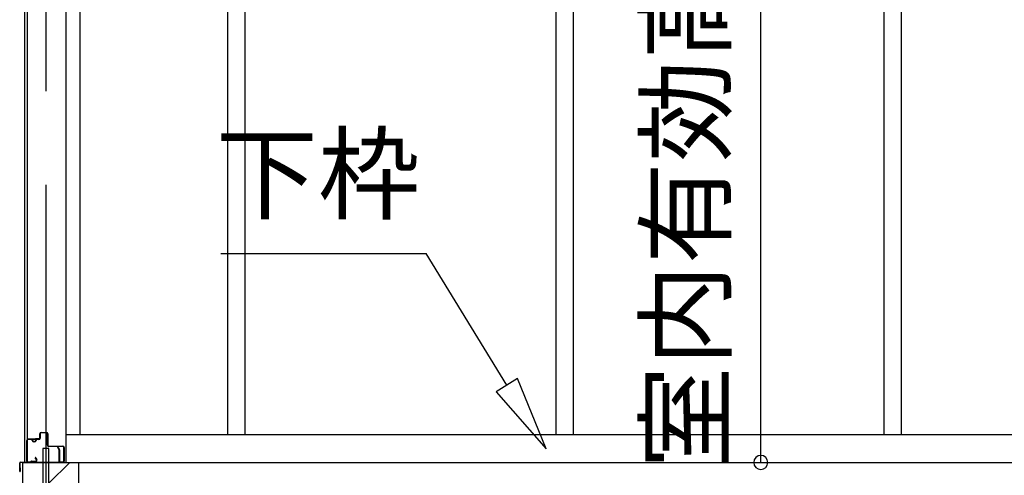
# Model space of a CAD drawing. Extents: x 868 to 32815, y 310 to 22484.
# Drawn here: x 14687 to 16790, y 6419 to 7393 of the extents above; entities that cross this region are included whole.
import ezdxf
from ezdxf.enums import TextEntityAlignment as Align

# ---------------------------------------------------------------- set-up
doc = ezdxf.new("R2010")
doc.units = 0
doc.header["$LTSCALE"] = 80
doc.header["$MEASUREMENT"] = 0
doc.linetypes.add('CENTER2', pattern=[20, 12.5, -2.5, 2.5, -2.5])
doc.layers.get('0').update_dxf_attribs({"linetype": 'CONTINUOUS'})
for name, color, linetype in [('0-C', 7, 'CONTINUOUS'), ('0-下枠', 4, 'CONTINUOUS'), ('2-0', 7, 'CONTINUOUS'), ('SUNPOU', 4, 'CONTINUOUS')]:
    doc.layers.add(name, color=color, linetype=linetype)
doc.styles.get("Standard").update_dxf_attribs({"font": 'txt', "bigfont": 'BIGFONT'})

msp = doc.modelspace()

# ---------------------------------------------------------------- linework, layer by layer
at = {"color": 0, "linetype": 'ByBlock'}
for start, end in [(90, 270), (270, 90)]:
    msp.add_arc((16269.7, 6446.2), 15, start, end, dxfattribs=at)
at = {"layer": '0-C', "color": 6, "linetype": 'Continuous'}
msp.add_line((14749, 6401.7), (14793.5, 6446.2), dxfattribs=at)
at = {"layer": '0-下枠'}
for p, q in [((14729.5, 6498.2), (14729.5, 6507.2)), ((14730.5, 6507.2), (14730.5, 6498.2)), ((14732.5, 6510.2), (14744, 6510.2)), ((14744, 6509.2), (14732.5, 6509.2)), ((14746, 6483.2), (14746, 6507.2)), ((14747, 6507.2), (14747, 6483.2)), ((14701.5, 6449.2), (14701.5, 6493.2)), ((14702.5, 6493.2), (14702.5, 6449.2)), ((14704.5, 6496.2), (14711.5, 6496.2)), ((14711.5, 6495.2), (14704.5, 6495.2)), ((14716.5, 6491.2), (14718.5, 6491.2)), ((14718.5, 6490.2), (14716.5, 6490.2)), ((14723.5, 6496.2), (14727.5, 6496.2)), ((14727.5, 6495.2), (14723.5, 6495.2)), ((14749, 6481.2), (14778.3, 6481.2)), ((14778.5, 6480.2), (14749, 6480.2)), ((14780.5, 6449.2), (14780.5, 6478)), ((14781.5, 6478), (14781.5, 6449.2)), ((14704.5, 6447.2), (14709.2, 6447.2)), ((14709.2, 6446.2), (14704.5, 6446.2)), ((14710.1, 6447.8), (14710.3, 6448.1)), ((14711.2, 6447.7), (14711, 6447.3)), ((14712.1, 6449.2), (14720.5, 6449.2)), ((14720.5, 6448.2), (14712.1, 6448.2)), ((14722.2, 6452.2), (14719.9, 6456.1)), ((14720.8, 6456.6), (14723.1, 6452.7)), ((14772, 6447.2), (14778.5, 6447.2)), ((14778.5, 6446.2), (14772, 6446.2))]:
    msp.add_line(p, q, dxfattribs=at)
for centre, radius, start, end in [((14732.5, 6507.2), 3, 90, 180), ((14732.5, 6507.2), 2, 90, 180), ((14744, 6507.2), 3, 0, 90), ((14744, 6507.2), 2, 0, 90), ((14704.5, 6493.2), 3, 90, 180), ((14704.5, 6493.2), 2, 90, 180), ((14711.5, 6493.2), 3, 0, 90), ((14711.5, 6493.2), 2, 0, 90), ((14716.5, 6493.2), 3, 180, 270), ((14716.5, 6493.2), 2, 180, 270), ((14718.5, 6493.2), 3, 270, 0), ((14718.5, 6493.2), 2, 270, 0), ((14723.5, 6493.2), 3, 90, 180), ((14723.5, 6493.2), 2, 90, 180), ((14727.5, 6498.2), 3, 270, 0), ((14727.5, 6498.2), 2, 270, 0), ((14749, 6483.2), 3, 180, 270), ((14749, 6483.2), 2, 180, 270), ((14778.3, 6478), 3.2, 360, 90), ((14778.3, 6478), 2.2, 0, 84.2608), ((14704.5, 6449.2), 3, 180, 270), ((14704.5, 6449.2), 2, 180, 270), ((14709.2, 6448.2), 1, 270, 333.4349), ((14709.2, 6448.2), 2, 270, 333.4349), ((14712.1, 6447.2), 2, 90, 153.4349), ((14712.1, 6447.2), 1, 90, 153.4349), ((14720.4, 6456.4), 0.5, 30, 210), ((14720.5, 6451.2), 3, 270, 30), ((14720.5, 6451.2), 2, 270, 30), ((14772, 6446.7), 0.5, 90, 270), ((14778.5, 6449.2), 3, 270, 0), ((14778.5, 6449.2), 2, 270, 0)]:
    msp.add_arc(centre, radius, start, end, dxfattribs=at)
at = {"layer": '2-0', "color": 6, "linetype": 'CENTER2'}
msp.add_line((14742.5, 8639.9), (14742.5, 4502.2), dxfattribs=at)
at = {"layer": '2-0', "color": 3, "linetype": 'Continuous'}
for p, q in [((14697, 8509.2), (14697, 6446.2)), ((14785, 8509.2), (14785, 6446.2)), ((14702.5, 8364.7), (14702.5, 6497.7)), ((14703, 6497.7), (14703, 8364.7)), ((14815, 8353.2), (14815, 6506.2)), ((15131.5, 6506.2), (15131.5, 8353.2)), ((15168.5, 6506.2), (15168.5, 8353.2)), ((15832.5, 6506.2), (15832.5, 8353.2)), ((15869.5, 6506.2), (15869.5, 8353.2)), ((16533.5, 6506.2), (16533.5, 8353.2)), ((16570.5, 6506.2), (16570.5, 8353.2)), ((14785, 6506.2), (17267.5, 6506.2)), ((14704, 6496.7), (14727, 6496.7)), ((14704, 6496.2), (14727, 6496.2)), ((14720.5, 6497.2), (14727, 6497.2)), ((14720.5, 6496.7), (14720.5, 6497.2)), ((14736, 6476.2), (14736, 6276.2)), ((14749, 6476.2), (14736, 6476.2)), ((14749, 6279.2), (14749, 6476.2)), ((14692.5, 6446.2), (14692.5, 6056.2)), ((14692.5, 6446.2), (14812.5, 6446.2)), ((14812.5, 6446.2), (14812.5, 6056.2)), ((14812.5, 6446.2), (17240, 6446.2))]:
    msp.add_line(p, q, dxfattribs=at)
at = {"layer": '2-0', "color": 6, "linetype": 'Continuous'}
for p, q in [((15116.1, 6892.7), (15555, 6892.7)), ((15727.5, 6611.4), (15555, 6892.7)), ((15750.2, 6625.4), (15704.8, 6597.5)), ((15811.1, 6475), (15750.2, 6625.4)), ((15704.8, 6597.5), (15811.1, 6475))]:
    msp.add_line(p, q, dxfattribs=at)
at = {"layer": '2-0', "color": 2, "linetype": 'Continuous'}
for p, q in [((14767.1, 6479.4), (14767.5, 6479.6)), ((14770.9, 6472.8), (14767.1, 6479.4)), ((14767.5, 6479.6), (14771.3, 6473.1)), ((14771, 6447.7), (14771, 6472.3)), ((14771.5, 6472.3), (14771.5, 6447.7)), ((14686.5, 6427.2), (14686.5, 6445.2)), ((14687, 6445.2), (14687, 6427.2)), ((14688, 6446.7), (14770, 6446.7)), ((14770, 6446.2), (14688, 6446.2)), ((14687, 6434.7), (14687.5, 6434.7)), ((14687.5, 6434.7), (14687.5, 6427.2))]:
    msp.add_line(p, q, dxfattribs=at)
at = {"layer": '2-0', "color": 3, "linetype": 'Continuous'}
for centre, radius, start, end in [((14704, 6497.7), 1.5, 180, 270), ((14704, 6497.7), 1, 180, 270), ((14727, 6496.7), 0.5, 270, 90)]:
    msp.add_arc(centre, radius, start, end, dxfattribs=at)
at = {"layer": '2-0', "color": 2, "linetype": 'Continuous'}
for centre, radius, start, end in [((14770, 6472.3), 1, 0, 30), ((14770, 6472.3), 1.5, 0, 30), ((14688, 6445.2), 1.5, 90, 180), ((14688, 6445.2), 1, 90, 180), ((14770, 6447.7), 1, 270, 0), ((14770, 6447.7), 1.5, 270, 0), ((14687, 6427.2), 0.5, 180, 0)]:
    msp.add_arc(centre, radius, start, end, dxfattribs=at)
at = {"layer": 'SUNPOU', "color": 4, "linetype": 'Continuous'}
msp.add_line((16269.7, 6446.2), (16269.7, 8415.7), dxfattribs=at)

# ---------------------------------------------------------------- texts
at = {"color": 7, "linetype": 'Continuous'}
msp.add_text('室内有効高サ 1969.5', height=160, rotation=90, dxfattribs=at).set_placement((16189.7, 6433.6))
at = {"layer": '2-0', "color": 7, "linetype": 'Continuous'}
msp.add_text('下枠', height=160, dxfattribs=at).set_placement((15323.8, 7042.2), align=Align.MIDDLE)

doc.saveas('drawing.dxf')
